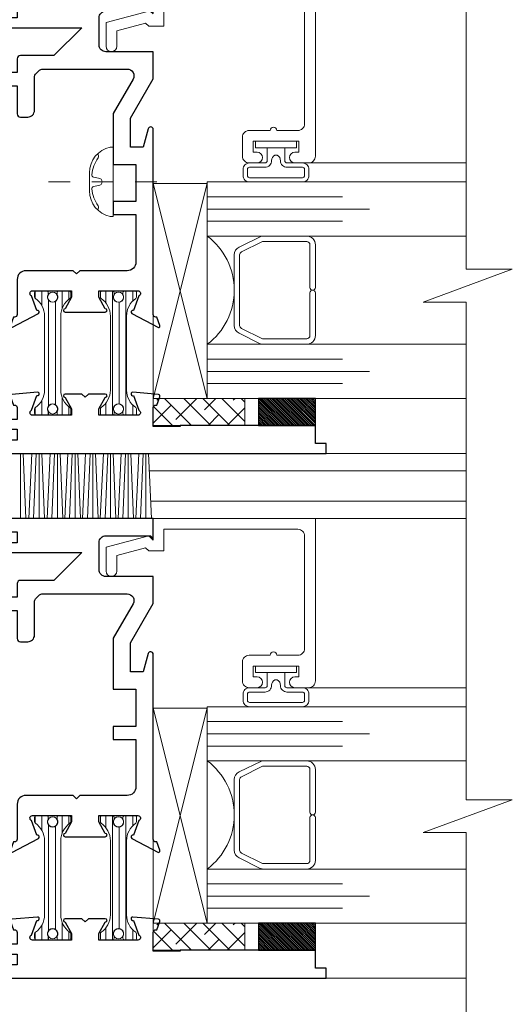
# Model space of a CAD drawing. Extents: x -11.3 to 80.5, y -18 to 53.3.
# Drawn here: x 33.5 to 35.8, y -15.1 to -10.5 of the extents above; entities that cross this region are included whole.
import ezdxf

# ---------------------------------------------------------------- set-up
doc = ezdxf.new("R2010")
doc.units = 0
doc.header["$LTSCALE"] = 0.01
doc.header["$MEASUREMENT"] = 0
doc.linetypes.add('CENTER', pattern=[2, 1.25, -0.25, 0.25, -0.25])
doc.layers.get('0').update_dxf_attribs({"linetype": 'CONTINUOUS', "lineweight": 20})
for name, color, linetype, lineweight in [('Brakeline', 124, 'CONTINUOUS', 9), ('CL', 1, 'CENTER', 13), ('Const Lines', 102, 'CONTINUOUS', 5), ('Ext', 7, 'CONTINUOUS', 30), ('Ext-1', 7, 'CONTINUOUS', 20), ('Glass', 1, 'CONTINUOUS', 0), ('Screw head', 4, 'CONTINUOUS', 9), ('Setting Blocks', 80, 'CONTINUOUS', 5), ('SPACER', 151, 'CONTINUOUS', 0), ('TBAR', 5, 'CONTINUOUS', 15), ('WSTP', 1, 'CONTINUOUS', 5)]:
    doc.layers.add(name, color=color, linetype=linetype, lineweight=lineweight)
doc.layers.add('SILICONE', color=150, linetype='CONTINUOUS')

# ---------------------------------------------------------------- blocks, each defined once
blk = doc.blocks.new('8_pph')
at = {"layer": 'CL'}
blk.add_line((0, 0.2988), (0, -0.2068), dxfattribs=at)
at = {"layer": 'Screw head'}
for p, q in [((0.042, 0.11), (-0.042, 0.11)), ((-0.0168, 0.0678), (-0.022, 0.0906)), ((0.0168, 0.0678), (0.022, 0.0906)), ((-0.1608, 0.014), (-0.1608, 0)), ((-0.1608, 0), (0.1608, 0)), ((0, 0), (-0.082, 0)), ((0, 0), (0.082, 0)), ((0.1608, 0.014), (0.1608, 0))]:
    blk.add_line(p, q, dxfattribs=at)
for centre, radius, start, end in [((-0.0404, -0.0134), 0.1234, 90.7331, 167.1697), ((-0.0176, -0.058), 0.1574, 95.5395, 126.0776), ((-0.0318, 0.0888), 0.01, 10.6616, 95.5395), ((0.0318, 0.0888), 0.01, 84.4605, 169.3384), ((0.0176, -0.058), 0.1574, 53.9224, 84.4605), ((0.0404, -0.0134), 0.1234, 12.8303, 89.2669), ((-0.1175, 0.085), 0.0172, 227.8573, 294.4704), ((0.0005, 0.0678), 0.0172, 180, 270), ((-0.0005, 0.0678), 0.0172, 270, 0), ((0.1175, 0.085), 0.0172, 245.5296, 312.1427)]:
    blk.add_arc(centre, radius, start, end, dxfattribs=at)
blk = doc.blocks.new('insulbar')
at = {"layer": 'TBAR', "lineweight": 0}
h = blk.add_hatch(dxfattribs=at)
h.set_pattern_fill('LINE', color=252, scale=0.25, style=0)
h.set_pattern_definition([(0, (-3.426197, -6.508537), (0, 0.03125), [])])
h.paths.add_polyline_path([(-0.4586, -0.0145, -0.247131), (-0.5394, 0.028, 0.247131), (-0.546, 0.0315), (-0.567, 0.0315, 0.414214), (-0.575, 0.0235), (-0.575, -0.0235, 1.086495), (-0.5602, -0.0327, -1.875128), (-0.5585, -0.0725), (-0.567, -0.0725, 0.414214), (-0.575, -0.0805), (-0.575, -0.1275, 0.414214), (-0.567, -0.1355), (-0.546, -0.1355, 0.247131), (-0.5394, -0.132, -0.247131), (-0.4586, -0.0895), (-0.1164, -0.0895, -0.247131), (-0.0356, -0.132, 0.247131), (-0.029, -0.1355), (-0.008, -0.1355, 0.414214), (0, -0.1275), (0, -0.0805, 1.086495), (-0.0148, -0.0713, -1.875128), (-0.0165, -0.0315), (-0.008, -0.0315, 0.414214), (0, -0.0235), (0, 0.0235, 0.414214), (-0.008, 0.0315), (-0.029, 0.0315, 0.247131), (-0.0356, 0.028, -0.247131), (-0.1164, -0.0145)])
at = {"layer": 'TBAR', "color": 254}
blk.add_lwpolyline([(-0.5394, 0.028, 0.247131), (-0.546, 0.0315), (-0.567, 0.0315, 0.414214), (-0.575, 0.0235), (-0.575, -0.0235, 0.414214), (-0.567, -0.0315), (-0.5585, -0.0315, -1.779511), (-0.5585, -0.0725), (-0.567, -0.0725, 0.414214), (-0.575, -0.0805), (-0.575, -0.1275, 0.414214), (-0.567, -0.1355), (-0.546, -0.1355, 0.247131), (-0.5394, -0.132, -0.247131), (-0.4586, -0.0895), (-0.1164, -0.0895, -0.247131), (-0.0356, -0.132, 0.247131), (-0.029, -0.1355), (-0.008, -0.1355, 0.414214), (0, -0.1275), (0, -0.0805, 0.414214), (-0.008, -0.0725), (-0.0165, -0.0725, -1.779511), (-0.0165, -0.0315), (-0.008, -0.0315, 0.414214), (0, -0.0235), (0, 0.0235, 0.414214), (-0.008, 0.0315), (-0.029, 0.0315, 0.247131), (-0.0356, 0.028, -0.247131), (-0.1164, -0.0145), (-0.4586, -0.0145, -0.247131)], format="xyb", close=True, dxfattribs=at)
for centre in [(-0.546, -0.052), (-0.029, -0.052)]:
    blk.add_circle(centre, 0.0232, dxfattribs=at)
blk = doc.blocks.new('S-90097')
at = {"layer": 'Ext'}
blk.add_lwpolyline([(0.629, -0.301), (0.629, -0.3635), (0.676, -0.3635, -0.414214), (0.691, -0.3785), (0.691, -0.4105, -0.414214), (0.676, -0.4255), (0.629, -0.4255), (0.629, -0.5547, -0.414214), (0.614, -0.5697), (0.58, -0.5697, -0.414214), (0.549, -0.5387), (0.549, -0.3888, 0.198912), (0.5399, -0.3669), (0.5301, -0.3571, 0.198912), (0.5082, -0.348), (0.12, -0.348, 0.57735), (0.0932, -0.3945), (0.185, -0.5536), (0.185, -0.7887), (0.08, -0.7887), (0.08, -0.9607), (0.185, -0.9607), (0.185, -1.0207), (0.08, -1.0207), (0.08, -1.24, 0.414214), (0.12, -1.28), (0.3395, -1.28), (0.3545, -1.295), (0.3695, -1.28), (0.5889, -1.28, -0.414214), (0.6289, -1.32), (0.6289, -1.4827, 0.414214), (0.6407, -1.4945), (0.6461, -1.4945), (0.66, -1.5325, -0.493145), (0.6532, -1.543), (0.5309, -1.4782, -0.933261), (0.5373, -1.4638), (0.562, -1.3959, 0.843039), (0.5581, -1.373), (0.377, -1.373), (0.377, -1.4025), (0.4076, -1.4555, -1), (0.4076, -1.4712), (0.2214, -1.4712, -1), (0.2214, -1.4555), (0.252, -1.4025), (0.252, -1.373), (0.0709, -1.373, 0.843039), (0.0669, -1.3959), (0.0916, -1.4638, -0.933261), (0.098, -1.4782), (-0.0243, -1.543, -0.493145), (-0.031, -1.5325), (-0.0172, -1.4945), (-0.0118, -1.4945, 0.414214), (0, -1.4827), (0, -0.6277, -0.876976), (0.0236, -0.6246), (0.0461, -0.7087), (0.105, -0.7087), (0.105, -0.575), (0, -0.3931), (0, -0.268), (0.219, -0.268, 0.414214), (0.25, -0.237), (0.25, -0.111, 0.414214), (0.219, -0.08), (0.012, -0.08), (0, -0.092), (0, 0), (1.3165, 0, -1), (1.3165, -0.035), (1.269, -0.035), (1.269, -0.085), (1.579, -0.085), (1.579, -0.035), (1.5315, -0.035, -1), (1.5315, 0), (1.598, 0, -0.414214), (1.629, -0.031), (1.629, -0.126, -0.414214), (1.598, -0.157), (1.1495, -0.157, -1), (1.1495, -0.112), (1.197, -0.112), (1.197, -0.062), (0.629, -0.062), (0.629, -0.112), (0.6765, -0.112, -1), (0.6765, -0.157), (0.33, -0.157), (0.459, -0.286), (0.614, -0.286, -0.414214)], format="xyb", close=True, dxfattribs=at)
blk = doc.blocks.new('S-92840')
at = {"layer": 'Ext'}
blk.add_lwpolyline([(0.7434, 0.0654, 0.843039), (0.7474, 0.0425), (0.9285, 0.0425), (0.9285, 0.072), (0.8979, 0.125, -1), (0.8979, 0.1407), (0.976, 0.1407), (0.991, 0.1257), (1.006, 0.1407), (1.0841, 0.1407, -1), (1.0841, 0.125), (1.0535, 0.072), (1.0535, 0.0425), (1.2346, 0.0425, 0.843039), (1.2385, 0.0654), (1.2138, 0.1333, -1.245974), (1.2118, 0.1486), (1.3297, 0.1383, -0.493145), (1.3365, 0.1277), (1.3226, 0.0897), (1.3172, 0.0897, 0.414214), (1.3054, 0.0779), (1.3054, 0.0225), (1.353, 0.0225, -1), (1.353, -0.0225), (1.3055, -0.0225), (1.3055, -0.0725), (1.8735, -0.0725), (1.8735, -0.0225), (1.826, -0.0225, -1), (1.826, 0.0225), (2.2745, 0.0225, -0.414214), (2.3055, -0.0085), (2.3055, -0.1035, -0.414214), (2.2745, -0.1345), (2.208, -0.1345, -1), (2.208, -0.0995), (2.2555, -0.0995), (2.2555, -0.0495), (1.9455, -0.0495), (1.9455, -0.0995), (1.993, -0.0995, -1), (1.993, -0.1345), (-0.1235, -0.1345), (-0.1235, -0.0875), (-0.0735, -0.0875), (-0.0735, -0.0045), (0.5515, -0.0045), (0.5515, -0.0095), (0.6765, -0.0095), (0.6765, 0.0779, 0.414214), (0.6647, 0.0897), (0.6593, 0.0897), (0.6455, 0.1277, -0.493145), (0.6522, 0.1383), (0.7702, 0.1486, -1.245974), (0.7681, 0.1333)], format="xyb", close=True, dxfattribs=at)
blk = doc.blocks.new('8000i-BTRAIL')
at = {"rotation": 90}
blk.add_blockref('insulbar', (0.1085, -1.373), dxfattribs=at)
at = {"xscale": -1, "rotation": 270}
blk.add_blockref('insulbar', (0.517, -1.373), dxfattribs=at)
at = {"layer": 'Const Lines'}
blk.add_blockref('S-92840', (-0.6765, -1.9905), dxfattribs=at)
at = {"layer": 'Ext'}
blk.add_blockref('S-90097', (0, 0), dxfattribs=at)

msp = doc.modelspace()

# ---------------------------------------------------------------- hatches: boundary and pattern name
at = {"layer": 'SILICONE'}
h = msp.add_hatch(dxfattribs=at)
h.set_pattern_fill('ANSI31', color=256, scale=0.049, angle=90)
h.set_pattern_definition([(135, (34.1876485, -12.396865), (-0.00433103, -0.00433103), [])])
h.paths.add_polyline_path([(34.6352, -12.2719), (34.6352, -12.3969), (34.8984, -12.3969), (34.8984, -12.2719)])
h = msp.add_hatch(dxfattribs=at)
h.set_pattern_fill('ANSI31', color=256, scale=0.049, angle=90)
h.set_pattern_definition([(135, (34.1876485, -14.821865), (-0.00433103, -0.00433103), [])])
h.paths.add_polyline_path([(34.6352, -14.6969), (34.6352, -14.8219), (34.8984, -14.8219), (34.8984, -14.6969)])
at = {"layer": 'SPACER'}
h = msp.add_hatch(dxfattribs=at)
h.set_pattern_fill('ANSI38', color=256, scale=0.5, angle=90)
h.set_pattern_definition([(135, (43.73343, -12.78882), (-0.04419417, -0.04419417), []), (225, (43.73343, -12.78882), (-0.04419417, -0.13258252), [0.15625, -0.09375])])
h.paths.add_polyline_path([(34.1484, -12.3969), (34.1484, -12.2723), (34.5723, -12.2723), (34.5723, -12.3969)])
h = msp.add_hatch(dxfattribs=at)
h.set_pattern_fill('ANSI38', color=256, scale=0.5, angle=90)
h.set_pattern_definition([(135, (43.73343, -15.21382), (-0.04419417, -0.04419417), []), (225, (43.73343, -15.21382), (-0.04419417, -0.13258252), [0.15625, -0.09375])])
h.paths.add_polyline_path([(34.1484, -14.8219), (34.1484, -14.6973), (34.5723, -14.6973), (34.5723, -14.8219)])

# ---------------------------------------------------------------- linework, layer by layer
at = {"layer": 'Brakeline'}
msp.add_lwpolyline([(35.5961, -15.6323), (35.5961, -14.2783), (35.3968, -14.2783), (35.8094, -14.1271), (35.5961, -14.1271), (35.5961, -11.8266), (35.3968, -11.8266), (35.8094, -11.6755), (35.5961, -11.6755), (35.5961, -9.0164)], dxfattribs=at)
at = {"layer": 'Const Lines'}
for p, q in [((34.8387, -11.1839), (35.5961, -11.1839)), ((33.5346, -12.5269), (33.5346, -12.8269)), ((33.5472, -12.5269), (33.5596, -12.8269)), ((33.5874, -12.5269), (33.5734, -12.8269)), ((33.6077, -12.5269), (33.5953, -12.8269)), ((33.6204, -12.5269), (33.6204, -12.8269)), ((33.633, -12.5269), (33.6454, -12.8269)), ((33.6722, -12.5269), (33.6582, -12.8269)), ((33.6926, -12.5269), (33.6801, -12.8269)), ((33.7052, -12.5269), (33.7052, -12.8269)), ((33.7179, -12.5269), (33.7303, -12.8269)), ((33.7542, -12.5269), (33.7402, -12.8269)), ((33.7745, -12.5269), (33.762, -12.8269)), ((33.7871, -12.5269), (33.7871, -12.8269)), ((33.7998, -12.5269), (33.8122, -12.8269)), ((33.8361, -12.5269), (33.8221, -12.8269)), ((33.8564, -12.5269), (33.844, -12.8269)), ((33.869, -12.5269), (33.869, -12.8269)), ((33.8817, -12.5269), (33.8941, -12.8269)), ((33.918, -12.5269), (33.904, -12.8269)), ((33.9383, -12.5269), (33.9259, -12.8269)), ((33.951, -12.5269), (33.951, -12.8269)), ((33.9636, -12.5269), (33.976, -12.8269)), ((33.9999, -12.5269), (33.9859, -12.8269)), ((34.0202, -12.5269), (34.0078, -12.8269)), ((34.0329, -12.5269), (34.0329, -12.8269)), ((34.0455, -12.5269), (34.0579, -12.8269)), ((34.0818, -12.5269), (34.0678, -12.8269)), ((34.1021, -12.5269), (34.0897, -12.8269)), ((34.1148, -12.5269), (34.1148, -12.8269)), ((34.1274, -12.5269), (34.1399, -12.8269)), ((34.9484, -12.5269), (35.5961, -12.5269)), ((35.5961, -12.6069), (34.1333, -12.6069)), ((35.5961, -12.7469), (34.1363, -12.7469)), ((35.5961, -12.8267), (34.8984, -12.8269)), ((34.8387, -13.6089), (35.5961, -13.6089)), ((34.9484, -14.9519), (35.5961, -14.9519))]:
    msp.add_line(p, q, dxfattribs=at)
at = {"layer": 'Ext-1'}
for points in [[(34.8984, -10.4019), (34.8984, -11.1529, -0.414214), (34.8674, -11.1839), (34.8039, -11.1839, -1), (34.8039, -11.1339), (34.8214, -11.1339), (34.8214, -11.0839), (34.6114, -11.0839), (34.6114, -11.1339), (34.6289, -11.1339, -1), (34.6289, -11.1839), (34.5924, -11.1839, -0.414214), (34.5614, -11.1529), (34.5614, -11.0649, -0.414214), (34.5924, -11.0339), (34.6899, -11.0339, -1), (34.7199, -11.0339), (34.8174, -11.0339, 0.414214), (34.8484, -11.0029), (34.8484, -10.4829, 0.414214)], [(34.1984, -10.4519), (34.1984, -10.5519), (34.1277, -10.5519), (34.1135, -10.5376), (33.9804, -10.5733), (33.9804, -10.6449, -1), (33.9304, -10.6449), (33.9304, -10.5349), (34.1284, -10.4819)]]:
    msp.add_lwpolyline(points, format="xyb", dxfattribs=at)
msp.add_lwpolyline([(34.8984, -13.5779, -0.414214), (34.8674, -13.6089), (34.8039, -13.6089, -1), (34.8039, -13.5589), (34.8214, -13.5589), (34.8214, -13.5089), (34.6114, -13.5089), (34.6114, -13.5589), (34.6289, -13.5589, -1), (34.6289, -13.6089), (34.5924, -13.6089, -0.414214), (34.5614, -13.5779), (34.5614, -13.4899, -0.414214), (34.5924, -13.4589), (34.6899, -13.4589, -1), (34.7199, -13.4589), (34.8174, -13.4589, 0.414214), (34.8484, -13.4279), (34.8484, -12.9079, 0.414214), (34.8174, -12.8769), (34.1984, -12.8769), (34.1984, -12.9769), (34.1277, -12.9769), (34.1135, -12.9626), (33.9804, -12.9983), (33.9804, -13.0699, -1), (33.9304, -13.0699), (33.9304, -12.9599), (34.1284, -12.9069), (34.1484, -12.9269), (34.1484, -12.8269), (34.8984, -12.8269)], format="xyb", close=True, dxfattribs=at)
at = {"layer": 'Glass'}
for points in [[(35.5961, -11.5219), (34.3984, -11.5219), (34.3984, -11.4534), (35.0234, -11.4534), (34.3984, -11.4534), (34.3984, -11.3969), (35.1484, -11.3969), (34.3984, -11.3969), (34.3984, -11.3403), (35.0234, -11.3403), (34.3984, -11.3403), (34.3984, -11.2719), (35.5961, -11.2719)], [(35.5961, -12.0219), (34.3984, -12.0219), (34.3984, -12.0903), (35.0234, -12.0903), (34.3984, -12.0903), (34.3984, -12.1469), (35.1484, -12.1469), (34.3984, -12.1469), (34.3984, -12.2034), (35.0234, -12.2034), (34.3984, -12.2034), (34.3984, -12.2719), (35.5961, -12.2719)], [(35.5961, -13.9469), (34.3984, -13.9469), (34.3984, -13.8784), (35.0234, -13.8784), (34.3984, -13.8784), (34.3984, -13.8219), (35.1484, -13.8219), (34.3984, -13.8219), (34.3984, -13.7653), (35.0234, -13.7653), (34.3984, -13.7653), (34.3984, -13.6969), (35.5961, -13.6969)], [(35.5961, -14.4469), (34.3984, -14.4469), (34.3984, -14.5153), (35.0234, -14.5153), (34.3984, -14.5153), (34.3984, -14.5719), (35.1484, -14.5719), (34.3984, -14.5719), (34.3984, -14.6284), (35.0234, -14.6284), (34.3984, -14.6284), (34.3984, -14.6969), (35.5961, -14.6969)]]:
    msp.add_lwpolyline(points, dxfattribs=at)
for points in [[(34.6428, -12.0219), (34.3984, -12.0219, 0.499994), (34.3984, -11.5219), (34.6552, -11.5219, 0.060677), (34.6487, -11.5229), (34.5457, -11.5728, 0.289936), (34.5234, -11.6087), (34.5234, -11.9351, 0.284945), (34.5457, -11.9709), (34.64, -12.0177, 0.10474), (34.6563, -12.0219)], [(34.6428, -14.4469), (34.3984, -14.4469, 0.499994), (34.3984, -13.9469), (34.6552, -13.9469, 0.060677), (34.6487, -13.9479), (34.5457, -13.9978, 0.289936), (34.5234, -14.0337), (34.5234, -14.3601, 0.284945), (34.5457, -14.3959), (34.64, -14.4427, 0.10474), (34.6563, -14.4469)]]:
    msp.add_lwpolyline(points, format="xyb", close=True, dxfattribs=at)
at = {"layer": 'Setting Blocks'}
for p, q in [((34.3984, -11.2792), (34.1484, -12.2719)), ((34.3984, -12.2719), (34.1484, -11.2792)), ((34.3984, -13.7042), (34.1484, -14.6969)), ((34.3984, -14.6969), (34.1484, -13.7042))]:
    msp.add_line(p, q, dxfattribs=at)
for points in [[(34.3984, -12.2719), (34.3984, -11.2792), (34.1484, -11.2792), (34.1484, -12.2719)], [(34.3984, -14.6969), (34.3984, -13.7042), (34.1484, -13.7042), (34.1484, -14.6969)]]:
    msp.add_lwpolyline(points, close=True, dxfattribs=at)
at = {"layer": 'SILICONE'}
for points in [[(34.6352, -12.3969), (34.8984, -12.3969), (34.8984, -12.2719), (34.6352, -12.2719), (34.6352, -12.3969)], [(34.6352, -14.8219), (34.8984, -14.8219), (34.8984, -14.6969), (34.6352, -14.6969), (34.6352, -14.8219)]]:
    msp.add_lwpolyline(points, dxfattribs=at)
at = {"layer": 'SPACER'}
for points in [[(34.8734, -11.7844), (34.8734, -11.9819, -0.414214), (34.8584, -11.9969), (34.658, -11.9969, -0.115622), (34.6513, -11.9953), (34.5568, -11.9484, -0.284945), (34.5484, -11.935), (34.5484, -11.6088, -0.284945), (34.5568, -11.5953), (34.6513, -11.5484, -0.115622), (34.658, -11.5469), (34.8584, -11.5469, -0.414214), (34.8734, -11.5619), (34.8734, -11.7594, 1), (34.8984, -11.7594), (34.8984, -11.5619, 0.414214), (34.8584, -11.5219), (34.6578, -11.5219, 0.057583), (34.6487, -11.5229), (34.5457, -11.5728, 0.284945), (34.5234, -11.6087), (34.5234, -11.9351, 0.284945), (34.5457, -11.9709), (34.64, -12.0177, 0.115622), (34.6578, -12.0219), (34.8584, -12.0219, 0.414214), (34.8984, -11.9819), (34.8984, -11.7844, 1)], [(34.8734, -14.2094), (34.8734, -14.4069, -0.414214), (34.8584, -14.4219), (34.658, -14.4219, -0.115622), (34.6513, -14.4203), (34.5568, -14.3734, -0.284945), (34.5484, -14.36), (34.5484, -14.0338, -0.284945), (34.5568, -14.0203), (34.6513, -13.9734, -0.115622), (34.658, -13.9719), (34.8584, -13.9719, -0.414214), (34.8734, -13.9869), (34.8734, -14.1844, 1), (34.8984, -14.1844), (34.8984, -13.9869, 0.414214), (34.8584, -13.9469), (34.6578, -13.9469, 0.057583), (34.6487, -13.9479), (34.5457, -13.9978, 0.284945), (34.5234, -14.0337), (34.5234, -14.3601, 0.284945), (34.5457, -14.3959), (34.64, -14.4427, 0.115622), (34.6578, -14.4469), (34.8584, -14.4469, 0.414214), (34.8984, -14.4069), (34.8984, -14.2094, 1)]]:
    msp.add_lwpolyline(points, format="xyb", close=True, dxfattribs=at)
for points in [[(34.1484, -12.3969), (34.1484, -12.2723), (34.5723, -12.2723), (34.5723, -12.3969)], [(34.1484, -14.8219), (34.1484, -14.6973), (34.5723, -14.6973), (34.5723, -14.8219)]]:
    msp.add_lwpolyline(points, close=True, dxfattribs=at)
at = {"layer": 'WSTP'}
for points in [[(34.6757, -11.1139), (34.6757, -11.1739, -0.414214), (34.6657, -11.1839), (34.5942, -11.1839, 0.414214), (34.5642, -11.2139), (34.5642, -11.2419, 0.414214), (34.5942, -11.2719), (34.8387, -11.2719, 0.414214), (34.8687, -11.2419), (34.8687, -11.2139, 0.414214), (34.8387, -11.1839), (34.7672, -11.1839, -0.414214), (34.7572, -11.1739), (34.7572, -11.1139), (34.811, -11.1139), (34.811, -11.0839), (34.6218, -11.0839), (34.6218, -11.1139), (34.7572, -11.1139)], [(34.5842, -11.2139), (34.5842, -11.2419, 0.414214), (34.5942, -11.2519), (34.8387, -11.2519, 0.414214), (34.8487, -11.2419), (34.8487, -11.2139, 0.414214), (34.8387, -11.2039), (34.7672, -11.2039, -0.414214), (34.7372, -11.1739, 0.292731), (34.7222, -11.1479), (34.7107, -11.1479, 0.280214), (34.6956, -11.1726, -0.426893), (34.6657, -11.2039), (34.5942, -11.2039, 0.414214), (34.5842, -11.2139, 0)], [(34.6757, -13.5389), (34.6757, -13.5989, -0.414214), (34.6657, -13.6089), (34.5942, -13.6089, 0.414214), (34.5642, -13.6389), (34.5642, -13.6669, 0.414214), (34.5942, -13.6969), (34.8387, -13.6969, 0.414214), (34.8687, -13.6669), (34.8687, -13.6389, 0.414214), (34.8387, -13.6089), (34.7672, -13.6089, -0.414214), (34.7572, -13.5989), (34.7572, -13.5389), (34.811, -13.5389), (34.811, -13.5089), (34.6218, -13.5089), (34.6218, -13.5389), (34.7572, -13.5389)], [(34.5842, -13.6389), (34.5842, -13.6669, 0.414214), (34.5942, -13.6769), (34.8387, -13.6769, 0.414214), (34.8487, -13.6669), (34.8487, -13.6389, 0.414214), (34.8387, -13.6289), (34.7672, -13.6289, -0.414214), (34.7372, -13.5989, 0.292731), (34.7222, -13.5729), (34.7107, -13.5729, 0.280214), (34.6956, -13.5976, -0.426893), (34.6657, -13.6289), (34.5942, -13.6289, 0.414214), (34.5842, -13.6389, 0)]]:
    msp.add_lwpolyline(points, format="xyb", dxfattribs=at)

# ---------------------------------------------------------------- block references
at = {"rotation": 90}
msp.add_blockref('8_pph', (33.9634, -11.2711), dxfattribs=at)
at = {"layer": 'Ext', "xscale": -1}
for p in [(34.1484, -10.4019), (34.1484, -12.8269)]:
    msp.add_blockref('8000i-BTRAIL', p, dxfattribs=at)

doc.saveas('drawing.dxf')
